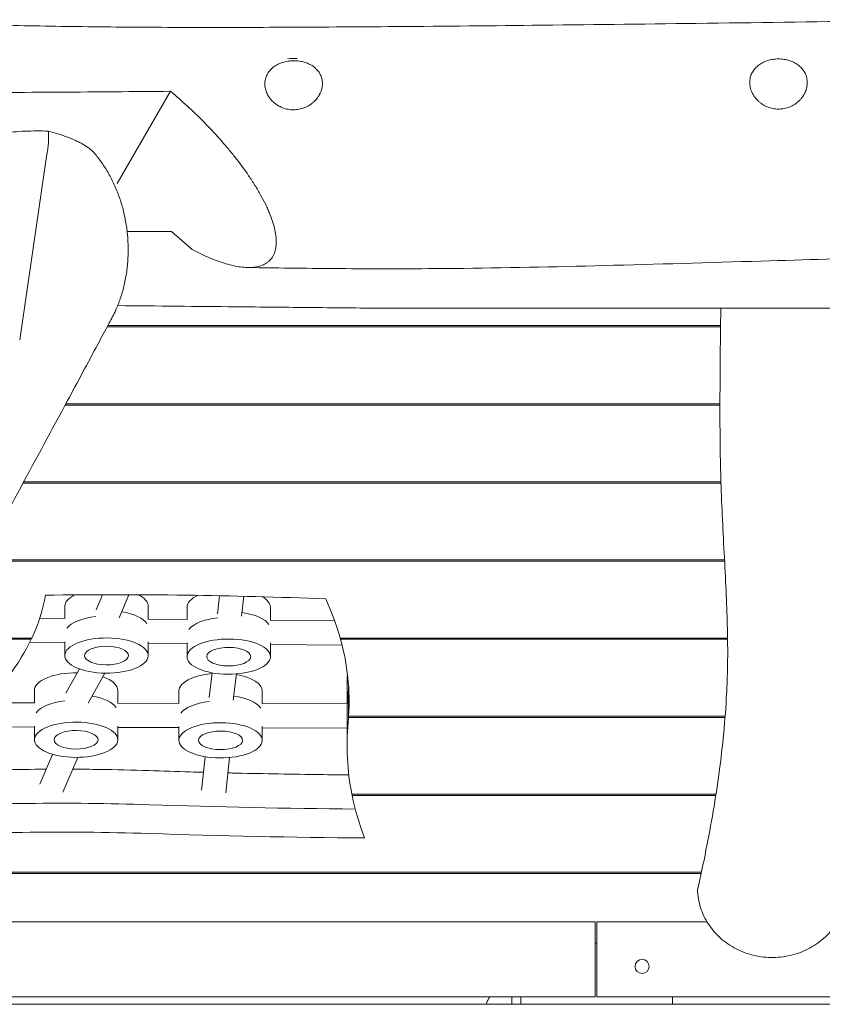
# Model space of a CAD drawing. Units: millimetres. Extents: x -5775 to 3895, y -6100 to 7664.
# Drawn here: x -501 to 29, y 4736 to 5386 of the extents above; entities that cross this region are included whole.
import ezdxf

# ---------------------------------------------------------------- set-up
doc = ezdxf.new("R2010")
doc.units = ezdxf.units.MM
doc.header["$LTSCALE"] = 20
doc.layers.add('2d', color=230, linetype='Continuous')

msp = doc.modelspace()

# ---------------------------------------------------------------- linework, layer by layer
at = {"layer": '2d', "lineweight": 0}
for p, q in [((-436.55, 5277.91), (-401.23, 5338.73)), ((-500.78, 5174.57), (-482.78, 5297.15)), ((-400.51, 5246.19), (-429.86, 5246.19)), ((-400.51, 5246.19), (-386.99, 5234.3)), ((436.85, 5195.48), (-256.79, 5195.48)), ((-443.08, 5183.2), (-38.25, 5183.2)), ((-38.24, 5184.04), (-442.63, 5184.04)), ((-470.8, 5131.64), (-38.65, 5131.64)), ((-38.65, 5132.48), (-470.34, 5132.48)), ((-498.59, 5080.08), (-37.98, 5080.08)), ((-38, 5080.93), (-498.14, 5080.93)), ((-526.44, 5028.52), (-35.57, 5028.52)), ((-35.62, 5029.37), (-525.99, 5029.37)), ((-450.28, 4996.33), (-446.08, 5006.39)), ((-435.13, 4991.08), (-428.74, 5006.39)), ((-370.24, 4993.71), (-368.97, 5005.72)), ((-354.31, 4992.19), (-352.92, 5005.37)), ((-470.98, 4990.78), (-470.98, 4998.85)), ((-415.98, 4990.29), (-415.98, 4998.85)), ((-390.35, 4990.07), (-390.35, 4998.14)), ((-335.35, 4989.59), (-335.35, 4998.14)), ((-487.58, 4990.92), (-470.69, 4990.77)), ((-416.12, 4990.3), (-390.06, 4990.07)), ((-335.49, 4989.59), (-292.94, 4989.22)), ((-492.83, 4977.81), (-553.85, 4977.81)), ((-526.67, 4976.96), (-493.23, 4976.96)), ((-494.2, 4974.98), (-470.98, 4974.78)), ((-493.23, 4976.96), (-493.23, 4977.81)), ((-470.98, 4975.3), (-470.98, 4966.22)), ((-415.98, 4975.3), (-415.98, 4966.22)), ((-415.98, 4974.29), (-390.35, 4974.07)), ((-390.35, 4974.6), (-390.35, 4965.52)), ((-335.35, 4974.6), (-335.35, 4965.52)), ((-335.35, 4973.59), (-288.04, 4973.17)), ((-33.61, 4977.81), (-289.27, 4977.81)), ((-289.04, 4977.81), (-289.04, 4976.96)), ((-289.04, 4976.96), (-33.59, 4976.96)), ((-470.34, 4941.42), (-461.36, 4957.39)), ((-455.68, 4934.85), (-444.57, 4954.61)), ((-375.85, 4938.64), (-373.66, 4954.83)), ((-359.95, 4936.8), (-357.61, 4954.11)), ((-491.08, 4935.04), (-491.08, 4943.25)), ((-436.08, 4934.84), (-436.08, 4943.25)), ((-395.69, 4934.69), (-395.69, 4942.91)), ((-340.69, 4934.49), (-340.69, 4942.91)), ((-284.74, 4906.82), (-284.74, 4944.89)), ((-283.75, 4944.43), (-283.69, 4944.43)), ((-283.75, 4944.43), (-283.75, 4925.4)), ((-283.69, 4926.25), (-283.69, 4945.28)), ((-523.1, 4935.15), (-490.84, 4935.04)), ((-436.26, 4934.84), (-395.45, 4934.69)), ((-340.87, 4934.49), (-284.74, 4934.29)), ((-283.75, 4925.4), (-35.29, 4925.4)), ((-35.22, 4926.25), (-283.69, 4926.25)), ((-538.8, 4919.21), (-491.08, 4919.04)), ((-491.08, 4919.69), (-491.08, 4910.63)), ((-436.08, 4919.69), (-436.08, 4910.63)), ((-436.08, 4918.84), (-395.69, 4918.69)), ((-395.69, 4919.35), (-395.69, 4910.28)), ((-340.69, 4919.35), (-340.69, 4910.28)), ((-340.69, 4918.49), (-284.74, 4918.29)), ((-487.51, 4881.24), (-479.06, 4901.02)), ((-472.3, 4876.13), (-462.51, 4899.01)), ((-380.75, 4877.4), (-378.3, 4899.47)), ((-364.85, 4875.55), (-362.26, 4898.93)), ((-41.27, 4874.69), (-281.55, 4874.69)), ((-281.37, 4874.69), (-281.37, 4873.84)), ((-281.37, 4873.84), (-41.4, 4873.84)), ((-50.88, 4823.13), (-637.14, 4823.13)), ((-637.6, 4822.28), (-51.07, 4822.28)), ((-121, 4790.37), (-654.78, 4790.37)), ((-121, 4790.37), (-121, 4741)), ((-47.13, 4790.37), (-120, 4790.37)), ((-120, 4741), (-120, 4790.37)), ((-120, 4776.38), (-121, 4776.38)), ((-121, 4741), (-662.8, 4741)), ((-170, 4736), (-170, 4741)), ((662.8, 4741), (-120, 4741)), ((-70, 4741), (-70, 4736)), ((120, 4736), (-663.53, 4736))]:
    msp.add_line(p, q, dxfattribs=at)
msp.add_circle((-90, 4761), 4.65, dxfattribs=at)
for centre, major_axis, ratio, start_param, end_param in [((-320, 5341.4), (-21, 0), 0.906308, -1.686319, -1.380546), ((0, 5338.02), (-21, 0), 0.906308, -2.68848, -2.688447), ((-438.03, 4380.4), (-1481.24, 0), 0.422618, -1.664894, -1.539925), ((-443.48, 4998.85), (-27.5, 0), 0.422618, -0.696125, 0), ((-443.48, 4998.85), (27.5, 0), 0.422618, 0, 0.703565), ((-362.85, 4998.14), (-27.5, 0), 0.422618, -0.739146, 0), ((-362.85, 4998.14), (27.5, 0), 0.422618, 0, 0.636365), ((-1121.25, 4935.89), (837.87, 0), 0.422618, 0.118643, 0.192487), ((-443.48, 4980.72), (-27.5, 0), 0.422618, -1.31079, -0.30624), ((-443.48, 4980.72), (-27.5, 0), 0.422618, -1.31079, -0.30624), ((-362.85, 4980.02), (-27.5, 0), 0.422618, -1.307139, -0.30624), ((-362.85, 4980.02), (-27.5, 0), 0.422618, -1.307139, -0.30624), ((-1121.25, 4935.89), (837.87, 0), 0.422618, -0.027247, 0.11624), ((-463.58, 4943.25), (-27.5, 0), 0.422618, -1.599757, 0), ((-368.19, 4942.91), (-27.5, 0), 0.422618, -1.367901, 0), ((-368.19, 4942.91), (27.5, 0), 0.422618, 0, 1.178366), ((-463.58, 4943.25), (27.5, 0), 0.422618, 0, 0.874721), ((622.32, 4925.86), (-907.06, 0), 0.422618, -0.03943, 0), ((622.32, 4925.86), (-907.06, 0), 0.422618, -0.03943, 0), ((-463.58, 4925.13), (-27.5, 0), 0.422618, -1.298551, -0.294122), ((-463.58, 4925.13), (-27.5, 0), 0.422618, -1.298551, -0.294122), ((-368.19, 4924.78), (-27.5, 0), 0.422618, -1.296082, -0.294122), ((-368.19, 4924.78), (-27.5, 0), 0.422618, -1.296082, -0.294122), ((-1121.25, 4935.89), (837.87, 0), 0.422618, -0.03943, -0.029635), ((-473.78, 4557.18), (-737.22, 0), 0.422618, -1.650119, -1.43288), ((-473.78, 4557.18), (-737.22, 0), 0.422618, -1.650119, -1.43288), ((-234.94, 5807.95), (2276.87, 0), 0.422618, -1.650119, -1.587593)]:
    msp.add_ellipse(centre, major_axis=major_axis, ratio=ratio, start_param=start_param, end_param=end_param, dxfattribs=at)
at = {"layer": '2d', "lineweight": 0, "extrusion": (0, 0, -1)}
for centre, major_axis, start_param, end_param in [((-1034.65, 5023.25), (552.39, 0), 0.073525, 0.195922), ((-443.48, 4984.35), (27.5, 0), -1.196725, -0.264831), ((-443.48, 4984.35), (27.5, 0), -1.196725, -0.264831), ((-362.85, 4983.64), (27.5, 0), -1.245073, -0.264831), ((-362.85, 4983.64), (27.5, 0), -1.245073, -0.264831), ((-1034.65, 5023.25), (552.39, 0), 0.199615, 0.411212), ((-443.48, 4966.22), (27.5, 0), 0.020705, 6.30389), ((-362.85, 4965.52), (27.5, 0), 0.020705, 6.30389), ((-443.48, 4966.22), (14.5, 0), 0.020705, 6.30389), ((-362.85, 4965.52), (14.5, 0), 0.020705, 6.30389), ((-1121.25, 4954.93), (837.87, 0), 0.026878, 0.03943), ((-1121.25, 4954.93), (837.87, 0), 0.029635, 0.03943), ((-1121.25, 4954.93), (837.87, 0), 0.026878, 0.027247), ((-463.58, 4928.75), (27.5, 0), -1.178741, -0.276949), ((-463.58, 4928.75), (27.5, 0), -1.178741, -0.276949), ((-368.19, 4928.41), (27.5, 0), -1.252858, -0.276949), ((-368.19, 4928.41), (27.5, 0), -1.252858, -0.276949), ((-463.58, 4910.63), (27.5, 0), 0.020705, 6.30389), ((-368.19, 4910.28), (27.5, 0), 0.020705, 6.30389), ((622.32, 4906.82), (-907.06, 0), -0.083933, 0.03943), ((-463.58, 4910.63), (14.5, 0), 0.020705, 6.30389), ((-368.19, 4910.28), (14.5, 0), 0.020705, 6.30389), ((622.32, 4906.82), (-907.06, 0), -0.159771, -0.086146), ((-234.94, 5826.98), (-2276.87, 0), -1.551313, -1.491474), ((-234.94, 5826.98), (-2276.87, 0), -1.551313, -1.491474), ((-473.78, 4538.14), (737.22, 0), -1.718533, -1.491474)]:
    msp.add_ellipse(centre, major_axis=major_axis, ratio=0.422618, start_param=start_param, end_param=end_param, dxfattribs=at)
at = {"layer": '2d', "lineweight": 0}
for points, knots in [([(-558.78, 5383.78), (-555.45, 5383.66), (-552.12, 5383.54), (-538.8, 5383.09), (-528.81, 5382.8), (-500.28, 5382.06), (-481.74, 5381.71), (-443.26, 5381.19), (-423.31, 5381.03), (-380.9, 5380.88), (-358.43, 5380.89), (-309.83, 5381.06), (-283.69, 5381.22), (-225.85, 5381.67), (-194.14, 5381.97), (-126.41, 5382.68), (-90.38, 5383.1), (-15.58, 5384.06), (23.19, 5384.61), (101.1, 5385.55), (140.23, 5385.92), (208.86, 5386.01), (238.35, 5385.86), (294.4, 5385.31), (320.96, 5384.95), (380.39, 5384.04), (413.27, 5383.47), (484.08, 5382.4), (522.01, 5381.93), (559.94, 5381.71)], [0, 0, 0, 0, 10.000009, 10.000009, 40.000241, 40.000241, 95.638216, 95.638216, 155.492064, 155.492064, 222.905882, 222.905882, 301.309306, 301.309306, 396.44529, 396.44529, 504.527482, 504.527482, 620.858768, 620.858768, 738.27273, 738.27273, 826.767296, 826.767296, 906.452679, 906.452679, 1005.129223, 1005.129223, 1118.961477, 1118.961477, 1118.961477, 1118.961477]), ([(-301, 5343.86), (-301, 5344.94), (-301.12, 5345.98), (-301.49, 5347.5), (-301.64, 5347.99), (-302, 5348.97), (-302.21, 5349.45), (-302.92, 5350.84), (-303.5, 5351.7), (-304.52, 5352.91), (-304.88, 5353.3), (-305.67, 5354.05), (-306.08, 5354.41), (-307.37, 5355.41), (-308.32, 5356.01), (-309.86, 5356.79), (-310.39, 5357.04), (-311.48, 5357.48), (-312.04, 5357.68), (-313.18, 5358.03), (-313.77, 5358.19), (-314.96, 5358.46), (-315.57, 5358.57), (-317.43, 5358.84), (-318.68, 5358.93), (-320.56, 5358.92), (-321.19, 5358.89), (-322.14, 5358.82), (-322.45, 5358.79), (-323.08, 5358.72), (-323.39, 5358.67), (-324.94, 5358.43), (-326.14, 5358.16), (-327.88, 5357.6), (-328.45, 5357.39), (-329.55, 5356.94), (-330.08, 5356.69), (-331.11, 5356.15), (-331.6, 5355.87), (-332.56, 5355.25), (-333.02, 5354.92), (-334.34, 5353.89), (-335.12, 5353.13), (-336.14, 5351.91), (-336.46, 5351.48), (-337.05, 5350.59), (-337.32, 5350.13), (-338.03, 5348.73), (-338.39, 5347.76), (-338.75, 5346.23), (-338.85, 5345.7), (-338.97, 5344.65), (-339, 5344.12), (-339, 5343.58)], [0, 0, 0, 0, 0.00376537, 0.00376537, 0.00564805, 0.00564805, 0.00753074, 0.00753074, 0.01129611, 0.01129611, 0.01317879, 0.01317879, 0.01506148, 0.01506148, 0.01882685, 0.01882685, 0.02070953, 0.02070953, 0.02259222, 0.02259222, 0.0244749, 0.0244749, 0.02635759, 0.02635759, 0.03012296, 0.03012296, 0.03200564, 0.03200564, 0.03294698, 0.03294698, 0.03388832, 0.03388832, 0.03765369, 0.03765369, 0.03953638, 0.03953638, 0.04141906, 0.04141906, 0.04330175, 0.04330175, 0.04518443, 0.04518443, 0.0489498, 0.0489498, 0.05083249, 0.05083249, 0.05271517, 0.05271517, 0.05648054, 0.05648054, 0.05836323, 0.05836323, 0.06024591, 0.06024591, 0.06024591, 0.06024591]), ([(19, 5344.5), (19, 5345.61), (18.88, 5346.68), (18.51, 5348.24), (18.36, 5348.75), (18, 5349.76), (17.78, 5350.26), (17.07, 5351.69), (16.49, 5352.59), (15.46, 5353.84), (15.09, 5354.25), (14.3, 5355.02), (13.88, 5355.39), (12.58, 5356.43), (11.63, 5357.05), (10.08, 5357.87), (9.54, 5358.12), (8.44, 5358.58), (7.89, 5358.78), (6.74, 5359.15), (6.16, 5359.31), (5.26, 5359.52), (4.96, 5359.59), (4.35, 5359.71), (4.04, 5359.76), (2.5, 5360), (1.25, 5360.09), (-0.62, 5360.09), (-1.25, 5360.06), (-2.51, 5359.97), (-3.14, 5359.89), (-4.98, 5359.61), (-6.17, 5359.33), (-7.9, 5358.77), (-8.47, 5358.56), (-9.56, 5358.1), (-10.09, 5357.85), (-11.12, 5357.31), (-11.61, 5357.02), (-12.57, 5356.4), (-13.03, 5356.07), (-14.34, 5355.02), (-15.12, 5354.26), (-16.15, 5353.01), (-16.46, 5352.58), (-17.05, 5351.68), (-17.32, 5351.21), (-18.03, 5349.79), (-18.39, 5348.8), (-18.75, 5347.25), (-18.85, 5346.71), (-18.97, 5345.64), (-19, 5345.1), (-19, 5344.56)], [0, 0, 0, 0, 0.0037487, 0.0037487, 0.00562305, 0.00562305, 0.0074974, 0.0074974, 0.0112461, 0.0112461, 0.01312045, 0.01312045, 0.0149948, 0.0149948, 0.0187435, 0.0187435, 0.02061785, 0.02061785, 0.0224922, 0.0224922, 0.02436655, 0.02436655, 0.02530373, 0.02530373, 0.0262409, 0.0262409, 0.0299896, 0.0299896, 0.03186395, 0.03186395, 0.0337383, 0.0337383, 0.037487, 0.037487, 0.03936135, 0.03936135, 0.0412357, 0.0412357, 0.04311005, 0.04311005, 0.0449844, 0.0449844, 0.0487331, 0.0487331, 0.05060745, 0.05060745, 0.0524818, 0.0524818, 0.05623051, 0.05623051, 0.05810486, 0.05810486, 0.05997921, 0.05997921, 0.05997921, 0.05997921]), ([(-339, 5343.58), (-339, 5342.53), (-338.88, 5341.47), (-338.52, 5339.86), (-338.37, 5339.33), (-338.01, 5338.28), (-337.8, 5337.76), (-337.33, 5336.75), (-337.06, 5336.24), (-336.48, 5335.25), (-336.15, 5334.77), (-335.11, 5333.35), (-334.33, 5332.48), (-333.01, 5331.27), (-332.55, 5330.88), (-331.58, 5330.14), (-331.08, 5329.8), (-329.53, 5328.84), (-328.44, 5328.3), (-326.71, 5327.63), (-326.11, 5327.43), (-324.92, 5327.1), (-324.32, 5326.96), (-323.11, 5326.74), (-322.49, 5326.66), (-321.56, 5326.58), (-321.25, 5326.56), (-320.63, 5326.53), (-320.31, 5326.53), (-318.75, 5326.54), (-317.52, 5326.67), (-315.69, 5327.03), (-315.09, 5327.18), (-313.89, 5327.53), (-313.3, 5327.74), (-311.58, 5328.43), (-310.49, 5328.99), (-308.94, 5329.97), (-308.43, 5330.33), (-307.47, 5331.07), (-307.01, 5331.46), (-305.69, 5332.69), (-304.9, 5333.57), (-303.51, 5335.48), (-302.92, 5336.48), (-302.21, 5338.01), (-302, 5338.53), (-301.64, 5339.59), (-301.49, 5340.13), (-301.12, 5341.73), (-301, 5342.8), (-301, 5343.86)], [0.06024591, 0.06024591, 0.06024591, 0.06024591, 0.06396004, 0.06396004, 0.0658171, 0.0658171, 0.06767417, 0.06767417, 0.06953123, 0.06953123, 0.07138829, 0.07138829, 0.07510242, 0.07510242, 0.07695949, 0.07695949, 0.07881655, 0.07881655, 0.08253068, 0.08253068, 0.08438774, 0.08438774, 0.08624481, 0.08624481, 0.08810187, 0.08810187, 0.0890304, 0.0890304, 0.08995893, 0.08995893, 0.09367306, 0.09367306, 0.09553013, 0.09553013, 0.09738719, 0.09738719, 0.10110132, 0.10110132, 0.10295838, 0.10295838, 0.10481544, 0.10481544, 0.10852957, 0.10852957, 0.1122437, 0.1122437, 0.11410076, 0.11410076, 0.11595783, 0.11595783, 0.11967196, 0.11967196, 0.11967196, 0.11967196]), ([(-19, 5344.56), (-19, 5343.49), (-18.88, 5342.4), (-18.51, 5340.76), (-18.36, 5340.22), (-18, 5339.15), (-17.79, 5338.62), (-17.32, 5337.58), (-17.05, 5337.06), (-16.47, 5336.05), (-16.14, 5335.55), (-15.1, 5334.11), (-14.32, 5333.21), (-13, 5331.97), (-12.54, 5331.57), (-11.57, 5330.81), (-11.07, 5330.46), (-9.53, 5329.46), (-8.44, 5328.9), (-6.71, 5328.2), (-6.12, 5327.99), (-4.93, 5327.64), (-4.33, 5327.49), (-3.12, 5327.25), (-2.5, 5327.15), (-1.27, 5327.03), (-0.64, 5327), (1.24, 5326.99), (2.47, 5327.1), (4.3, 5327.45), (4.9, 5327.59), (6.1, 5327.94), (6.69, 5328.14), (8.41, 5328.82), (9.5, 5329.38), (11.06, 5330.37), (11.56, 5330.73), (12.53, 5331.48), (12.99, 5331.87), (13.86, 5332.69), (14.28, 5333.12), (15.07, 5334.02), (15.44, 5334.49), (16.49, 5335.94), (17.07, 5336.95), (17.78, 5338.51), (17.99, 5339.04), (18.36, 5340.12), (18.51, 5340.67), (18.88, 5342.31), (19, 5343.41), (19, 5344.5)], [0.05997921, 0.05997921, 0.05997921, 0.05997921, 0.06369406, 0.06369406, 0.06555148, 0.06555148, 0.06740891, 0.06740891, 0.06926633, 0.06926633, 0.07112376, 0.07112376, 0.07483861, 0.07483861, 0.07669604, 0.07669604, 0.07855346, 0.07855346, 0.08226831, 0.08226831, 0.08412574, 0.08412574, 0.08598316, 0.08598316, 0.08784059, 0.08784059, 0.08969802, 0.08969802, 0.09341287, 0.09341287, 0.09527029, 0.09527029, 0.09712772, 0.09712772, 0.10084257, 0.10084257, 0.10269999, 0.10269999, 0.10455742, 0.10455742, 0.10641485, 0.10641485, 0.10827227, 0.10827227, 0.11198712, 0.11198712, 0.11384455, 0.11384455, 0.11570197, 0.11570197, 0.11941683, 0.11941683, 0.11941683, 0.11941683]), ([(-401.23, 5338.73), (-425.62, 5338.52), (-450.02, 5338.33), (-498.81, 5338.01), (-523.21, 5337.89), (-547.61, 5337.84)], [0.0176697, 0.0176697, 0.0176697, 0.0176697, 0.0908692, 0.0908692, 0.1640688, 0.1640688, 0.1640688, 0.1640688]), ([(-386.99, 5234.3), (-383.39, 5232.4), (-379.82, 5230.69), (-374.55, 5228.42), (-372.8, 5227.72), (-370.2, 5226.74), (-369.34, 5226.43), (-367.62, 5225.84), (-366.77, 5225.56), (-362.56, 5224.24), (-359.31, 5223.45), (-354.66, 5222.71), (-353.14, 5222.54), (-350.93, 5222.41), (-350.21, 5222.39), (-348.77, 5222.4), (-348.07, 5222.42), (-346.01, 5222.56), (-344.71, 5222.75), (-342.23, 5223.32), (-341.05, 5223.7), (-339.41, 5224.45), (-338.88, 5224.73), (-337.87, 5225.34), (-337.38, 5225.68), (-335.99, 5226.78), (-335.18, 5227.63), (-333.77, 5229.56), (-333.17, 5230.65), (-332.59, 5232.17), (-332.48, 5232.48), (-332.27, 5233.13), (-332.18, 5233.46), (-331.92, 5234.47), (-331.79, 5235.17), (-331.48, 5237.34), (-331.42, 5238.89), (-331.52, 5241.37), (-331.59, 5242.22), (-331.75, 5243.54), (-331.81, 5243.99), (-331.94, 5244.9), (-332.02, 5245.36), (-332.46, 5247.68), (-332.93, 5249.59), (-334.12, 5253.53), (-334.84, 5255.55), (-336.08, 5258.66), (-336.53, 5259.71), (-337.46, 5261.81), (-337.94, 5262.86), (-339.47, 5266.02), (-340.58, 5268.14), (-342.93, 5272.38), (-344.19, 5274.51), (-346.18, 5277.71), (-346.86, 5278.78), (-348.25, 5280.91), (-348.96, 5281.97), (-352.55, 5287.23), (-355.6, 5291.35), (-360.38, 5297.41), (-362.02, 5299.41), (-364.52, 5302.38), (-365.36, 5303.37), (-367.06, 5305.33), (-367.92, 5306.31), (-372.22, 5311.15), (-375.73, 5314.87), (-382.84, 5322.09), (-386.45, 5325.57), (-393.77, 5332.31), (-397.48, 5335.58), (-401.23, 5338.73)], [0.0877462, 0.0877462, 0.0877462, 0.0877462, 0.1031138, 0.1031138, 0.1107975, 0.1107975, 0.1146394, 0.1146394, 0.1184813, 0.1184813, 0.1338488, 0.1338488, 0.1415326, 0.1415326, 0.1453745, 0.1453745, 0.1492163, 0.1492163, 0.1569001, 0.1569001, 0.1645839, 0.1645839, 0.1684258, 0.1684258, 0.1722676, 0.1722676, 0.1799514, 0.1799514, 0.1876352, 0.1876352, 0.1895561, 0.1895561, 0.191477, 0.191477, 0.1953189, 0.1953189, 0.2030027, 0.2030027, 0.2068446, 0.2068446, 0.2087655, 0.2087655, 0.2106865, 0.2106865, 0.2183702, 0.2183702, 0.226054, 0.226054, 0.2298959, 0.2298959, 0.2337377, 0.2337377, 0.2414215, 0.2414215, 0.2491053, 0.2491053, 0.2529471, 0.2529471, 0.256789, 0.256789, 0.2721566, 0.2721566, 0.2798403, 0.2798403, 0.2836822, 0.2836822, 0.2875241, 0.2875241, 0.3028916, 0.3028916, 0.3182591, 0.3182591, 0.3336267, 0.3336267, 0.3336267, 0.3336267]), ([(-481.86, 5312.44), (-484.44, 5312.53), (-487, 5312.57), (-492.11, 5312.56), (-494.65, 5312.5), (-499.72, 5312.29), (-502.25, 5312.13), (-506.02, 5311.81), (-507.27, 5311.69), (-509.77, 5311.41), (-511.01, 5311.26), (-514.69, 5310.75), (-517.07, 5310.35), (-519.96, 5309.74), (-520.53, 5309.61), (-521.67, 5309.35), (-522.23, 5309.21), (-523.88, 5308.78), (-524.95, 5308.48), (-526.99, 5307.82), (-527.97, 5307.47), (-529.36, 5306.9), (-529.81, 5306.7), (-530.68, 5306.29), (-531.1, 5306.08), (-532.03, 5305.57), (-532.54, 5305.26), (-532.99, 5304.94)], [0, 0, 0, 0, 0.00763964, 0.00763964, 0.01527927, 0.01527927, 0.02291891, 0.02291891, 0.02673873, 0.02673873, 0.03055855, 0.03055855, 0.03819818, 0.03819818, 0.04010809, 0.04010809, 0.042018, 0.042018, 0.04583782, 0.04583782, 0.04965764, 0.04965764, 0.05156755, 0.05156755, 0.05347746, 0.05347746, 0.05611228, 0.05611228, 0.05611228, 0.05611228]), ([(-481.86, 5312.44), (-481.82, 5311.93), (-481.78, 5311.4), (-481.72, 5310.3), (-481.7, 5309.72), (-481.68, 5307.95), (-481.71, 5306.72), (-481.8, 5305.12), (-481.82, 5304.8), (-481.87, 5304.15), (-481.9, 5303.82), (-481.98, 5302.82), (-482.05, 5302.16), (-482.29, 5300.17), (-482.49, 5298.84), (-482.72, 5297.5)], [0.02664512, 0.02664512, 0.02664512, 0.02664512, 0.02868637, 0.02868637, 0.03072762, 0.03072762, 0.03481011, 0.03481011, 0.03583073, 0.03583073, 0.03685136, 0.03685136, 0.0388926, 0.0388926, 0.04297509, 0.04297509, 0.04297509, 0.04297509]), ([(-452.11, 5298.54), (-452.13, 5298.56), (-452.15, 5298.58), (-452.61, 5299.1), (-453.11, 5299.59), (-454.21, 5300.54), (-454.8, 5301.01), (-456.68, 5302.38), (-458.08, 5303.25), (-460.35, 5304.5), (-461.14, 5304.9), (-462.77, 5305.7), (-463.61, 5306.1), (-466.2, 5307.25), (-468, 5307.98), (-471.74, 5309.37), (-473.67, 5310.03), (-477.67, 5311.28), (-479.73, 5311.88), (-481.86, 5312.44)], [0.01480443, 0.01480443, 0.01480443, 0.01480443, 0.01497544, 0.01497544, 0.0187193, 0.0187193, 0.02246316, 0.02246316, 0.02995088, 0.02995088, 0.03369474, 0.03369474, 0.0374386, 0.0374386, 0.04492632, 0.04492632, 0.05241404, 0.05241404, 0.05990176, 0.05990176, 0.05990176, 0.05990176]), ([(-452.11, 5298.54), (-450.37, 5296.55), (-448.72, 5294.48), (-445.58, 5290.12), (-444.1, 5287.84), (-441.3, 5283.07), (-440, 5280.59), (-437.58, 5275.45), (-436.48, 5272.8), (-434.48, 5267.35), (-433.59, 5264.56), (-432.05, 5258.86), (-431.4, 5255.96), (-430.33, 5250.09), (-429.92, 5247.11), (-429.36, 5241.15), (-429.2, 5238.15), (-429.14, 5232.18), (-429.23, 5229.19), (-429.68, 5223.28), (-430.03, 5220.35), (-430.97, 5214.59), (-431.56, 5211.75), (-432.98, 5206.21), (-433.8, 5203.5), (-435.68, 5198.23), (-436.72, 5195.67), (-438.55, 5191.75), (-439.25, 5190.35), (-439.99, 5188.97)], [0, 0, 0, 0, 8.505246, 8.505246, 17.192617, 17.192617, 26.0808, 26.0808, 35.107464, 35.107464, 44.247583, 44.247583, 53.436527, 53.436527, 62.632608, 62.632608, 71.750941, 71.750941, 80.777466, 80.777466, 89.65029, 89.65029, 98.332883, 98.332883, 106.815796, 106.815796, 115.108292, 115.108292, 119.815349, 119.815349, 119.815349, 119.815349]), ([(344.74, 5231.39), (341.55, 5231.42), (338.36, 5231.45), (325.18, 5231.55), (315.18, 5231.6), (280.37, 5231.72), (255.57, 5231.68), (204.79, 5231.35), (178.82, 5231.06), (126.73, 5230.2), (100.6, 5229.65), (45.85, 5228.31), (17.22, 5227.5), (-45.95, 5225.65), (-80.5, 5224.58), (-148.07, 5222.82), (-181.1, 5222.12), (-236.7, 5221.57), (-259.27, 5221.53), (-301.53, 5221.74), (-321.21, 5221.96), (-343.79, 5222.3), (-346.7, 5222.34), (-349.6, 5222.39)], [0.436558, 0.436558, 0.436558, 0.436558, 10.000003, 10.000003, 40.000075, 40.000075, 114.435383, 114.435383, 192.356554, 192.356554, 270.746972, 270.746972, 356.666934, 356.666934, 460.358359, 460.358359, 559.450503, 559.450503, 627.175632, 627.175632, 686.223824, 686.223824, 694.94215, 694.94215, 694.94215, 694.94215]), ([(-256.79, 5195.48), (-273.67, 5195.64), (-290.55, 5195.81), (-324.31, 5196.14), (-341.18, 5196.31), (-384.08, 5196.74), (-410.1, 5197.01), (-436.12, 5197.24)], [0, 0, 0, 0, 0.0506468, 0.0506468, 0.1012935, 0.1012935, 0.1793704, 0.1793704, 0.1793704, 0.1793704]), ([(-34.14, 4943.22), (-34.08, 4944.47), (-34.02, 4945.73), (-33.82, 4950.74), (-33.71, 4954.51), (-33.51, 4964.96), (-33.52, 4971.66), (-33.72, 4985.62), (-33.93, 4992.88), (-34.53, 5008.16), (-34.93, 5016.19), (-35.79, 5032.71), (-36.26, 5041.2), (-37.11, 5058), (-37.49, 5066.31), (-38.08, 5082.46), (-38.28, 5090.28), (-38.57, 5107.06), (-38.64, 5116.06), (-38.66, 5136.64), (-38.59, 5148.23), (-38.37, 5171.69), (-38.23, 5183.56), (-38.13, 5195.48)], [0, 0, 0, 0, 10.000012, 10.000012, 40.000295, 40.000295, 92.96358, 92.96358, 149.592847, 149.592847, 210.862473, 210.862473, 273.792494, 273.792494, 333.279015, 333.279015, 387.587717, 387.587717, 449.728009, 449.728009, 529.079691, 529.079691, 609.79123, 609.79123, 609.79123, 609.79123]), ([(-440.01, 5188.92), (-440.76, 5187.53), (-441.51, 5186.13), (-444.53, 5180.51), (-446.79, 5176.29), (-455.87, 5159.39), (-462.67, 5146.73), (-489.9, 5096.14), (-510.33, 5058.32), (-549.85, 4985.21), (-568.93, 4949.93), (-604.81, 4883.29), (-621.67, 4851.89), (-644.32, 4809.79), (-650.07, 4799.11), (-655.84, 4788.41)], [0.10541, 0.10541, 0.10541, 0.10541, 10, 10, 40, 40, 130.00001, 130.00001, 400.000341, 400.000341, 653.898618, 653.898618, 880.528515, 880.528515, 957.656843, 957.656843, 957.656843, 957.656843]), ([(-284.74, 4944.89), (-284.74, 4945.93), (-284.73, 4946.97), (-284.69, 4949.04), (-284.66, 4950.08), (-284.59, 4952.1), (-284.54, 4953.08), (-284.49, 4954.07)], [3.14159265, 3.14159265, 3.14159265, 3.14159265, 3.14947857, 3.14947857, 3.15736449, 3.15736449, 3.16482592, 3.16482592, 3.16482592, 3.16482592]), ([(-53.37, 4811.9), (-49.47, 4829.06), (-46, 4846.25), (-41.64, 4872.04), (-40.32, 4880.65), (-38.01, 4897.86), (-37.01, 4906.47), (-35.36, 4923.7), (-34.72, 4932.32), (-34.22, 4941.7), (-34.18, 4942.46), (-34.14, 4943.22)], [0.0165082, 0.0165082, 0.0165082, 0.0165082, 0.1389143, 0.1389143, 0.2001173, 0.2001173, 0.2613203, 0.2613203, 0.3225233, 0.3225233, 0.3279228, 0.3279228, 0.3279228, 0.3279228]), ([(-562.48, 4888.96), (-556.68, 4889.26), (-550.88, 4889.53), (-534.32, 4890.21), (-523.54, 4890.56), (-502.93, 4891.02), (-493.09, 4891.16), (-483.25, 4891.21)], [4.5912153, 4.5912153, 4.5912153, 4.5912153, 4.6150847, 4.6150847, 4.6592414, 4.6592414, 4.6994804, 4.6994804, 4.6994804, 4.6994804]), ([(-465.85, 4891.22), (-459.89, 4891.19), (-453.93, 4891.13), (-437.19, 4890.88), (-426.4, 4890.62), (-415.64, 4890.26)], [4.72320072, 4.72320072, 4.72320072, 4.72320072, 4.74755502, 4.74755502, 4.79171181, 4.79171181, 4.79171181, 4.79171181]), ([(-379.44, 4889.17), (-382.36, 4889.25), (-385.28, 4889.33), (-397.35, 4889.67), (-406.5, 4889.95), (-415.64, 4890.26)], [1.63420531, 1.63420531, 1.63420531, 1.63420531, 1.63805767, 1.63805767, 1.65011915, 1.65011915, 1.65011915, 1.65011915]), ([(-283.58, 4887.45), (-290.99, 4887.52), (-298.39, 4887.6), (-314.96, 4887.82), (-324.12, 4887.96), (-342.44, 4888.3), (-351.6, 4888.49), (-361.63, 4888.72), (-362.51, 4888.74), (-363.39, 4888.76)], [1.59212618, 1.59212618, 1.59212618, 1.59212618, 1.60187323, 1.60187323, 1.61393471, 1.61393471, 1.62599619, 1.62599619, 1.62715276, 1.62715276, 1.62715276, 1.62715276]), ([(45.13, 4811.18), (45.04, 4809.23), (44.83, 4807.28), (44.13, 4803.4), (43.64, 4801.48), (42.41, 4797.7), (41.67, 4795.85), (39.93, 4792.24), (38.93, 4790.49), (36.71, 4787.11), (35.48, 4785.49), (32.8, 4782.4), (31.36, 4780.93), (28.28, 4778.2), (26.65, 4776.92), (23.22, 4774.58), (21.43, 4773.51), (17.72, 4771.61), (15.79, 4770.77), (11.83, 4769.33), (9.8, 4768.73), (5.66, 4767.77), (3.55, 4767.41), (-0.7, 4766.95), (-2.85, 4766.85), (-7.11, 4766.92), (-9.24, 4767.08), (-13.44, 4767.66), (-15.53, 4768.08), (-19.63, 4769.17), (-21.64, 4769.84), (-25.56, 4771.41), (-27.47, 4772.32), (-31.16, 4774.36), (-32.93, 4775.5), (-36.3, 4777.97), (-37.91, 4779.31), (-40.9, 4782.16), (-42.3, 4783.69), (-44.86, 4786.87), (-46.03, 4788.54), (-48.12, 4792.01), (-49.05, 4793.8), (-50.64, 4797.48), (-51.31, 4799.38), (-52.39, 4803.23), (-52.8, 4805.19), (-53.26, 4808.5), (-53.38, 4809.84), (-53.44, 4811.18)], [0.000001, 0.000001, 0.000001, 0.000001, 6.129377, 6.129377, 12.320642, 12.320642, 18.537648, 18.537648, 24.785616, 24.785616, 31.072073, 31.072073, 37.380771, 37.380771, 43.70156, 43.70156, 50.021606, 50.021606, 56.362852, 56.362852, 62.724227, 62.724227, 69.142937, 69.142937, 75.555764, 75.555764, 81.93195, 81.93195, 88.306037, 88.306037, 94.691591, 94.691591, 101.077207, 101.077207, 107.472089, 107.472089, 113.845049, 113.845049, 120.188202, 120.188202, 126.47668, 126.47668, 132.741165, 132.741165, 138.985486, 138.985486, 145.253446, 145.253446, 149.455432, 149.455432, 149.455432, 149.455432]), ([(-190.61, 4741), (-191.43, 4739.68), (-192.09, 4738.35), (-192.7, 4736.67), (-192.81, 4736.33), (-192.91, 4736)], [0.06051093, 0.06051093, 0.06051093, 0.06051093, 0.07016294, 0.07016294, 0.07255431, 0.07255431, 0.07255431, 0.07255431])]:
    msp.add_open_spline(points, degree=3, knots=knots, dxfattribs=at)
for points in [[(-482.78, 5297.15), (-482.76, 5297.27), (-482.75, 5297.38), (-482.72, 5297.5)], [(-53.44, 4811.18), (-53.45, 4811.42), (-53.42, 4811.66), (-53.37, 4811.9)], [(-175.88, 4741), (-175.92, 4739.33), (-175.96, 4737.67), (-176, 4736)]]:
    msp.add_open_spline(points, degree=3, dxfattribs=at)

doc.saveas('drawing.dxf')
